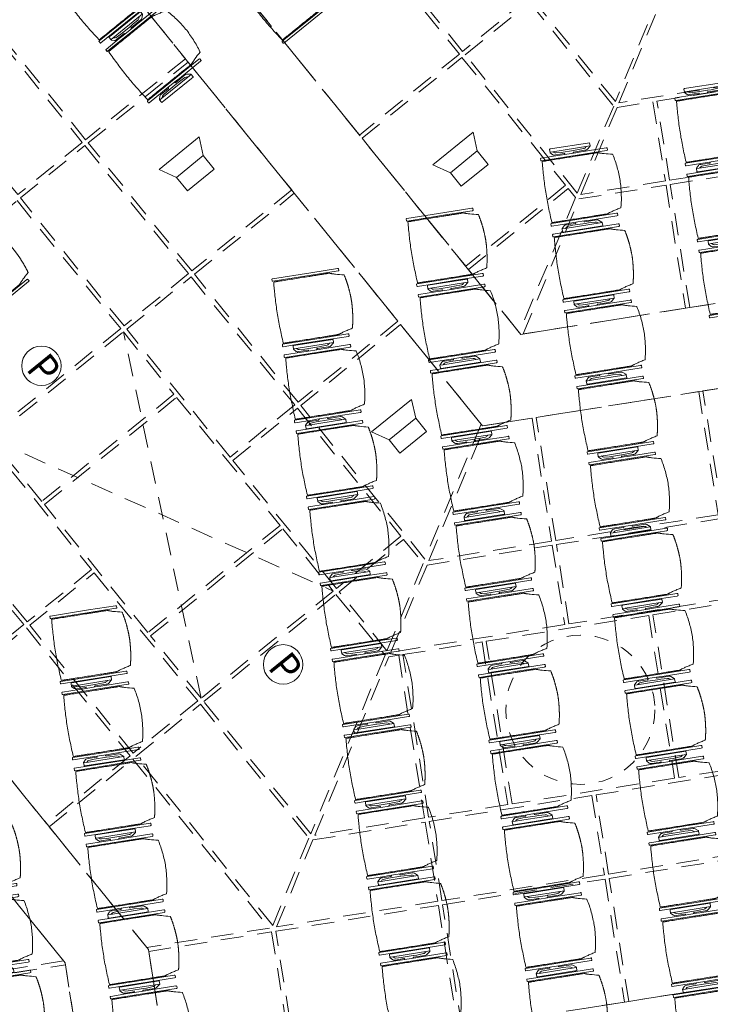
# Model space of a CAD drawing. Units: metres. Extents: x 6028 to 6509, y 343642 to 344098.
# Drawn here: x 6092 to 6097, y 344006 to 344013 of the extents above; entities that cross this region are included whole.
import ezdxf

# ---------------------------------------------------------------- set-up
doc = ezdxf.new("R2010")
doc.units = ezdxf.units.M
doc.header["$LTSCALE"] = 2
for name, pattern in [('CONTINOUS', [0]), ('DASHED', [0.75, 0.5, -0.25]), ('MITTE', [2, 1.25, -0.25, 0.25, -0.25]), ('VERDECKT', [2.5, 2, -0.5])]:
    doc.linetypes.add(name, pattern=pattern)
for name, color, linetype, lineweight, true_color in [('A_03_DS_Deckenraster', 7, 'VERDECKT', 5, 0xcc0099), ('A_03_DS_Hängepunkte', 7, 'CONTINUOUS', 15, 0x200bda), ('A_03_DS_Laufschienen', 4, 'VERDECKT', 9, 0x00ffff), ('A_03_Lautsprecher', 7, 'CONTINOUS', 15, 0x0066cc)]:
    doc.layers.add(name, color=color, linetype=linetype, lineweight=lineweight, true_color=true_color)
doc.layers.add('A_03_Technik', color=7, linetype='MITTE', lineweight=0)
doc.layers.add('A_04_Möblierung_Lose', color=7, linetype='CONTINUOUS', lineweight=0)
doc.styles.add('ISOCP', font='isocp.shx', dxfattribs={"width": 0.9})

# ---------------------------------------------------------------- blocks, each defined once
blk = doc.blocks.new('AUS_A')
at = {"layer": 'A_03_DS_Deckenraster', "linetype": 'DASHED', "ltscale": 10}
blk.add_circle((0, 0), 53, dxfattribs=at)
blk = doc.blocks.new('LS')
at = {"layer": 'A_03_Lautsprecher', "ltscale": 10}
for p, q in [((-12.24, 18.36), (-12.24, -18.36)), ((-12.24, 18.36), (0, 12.24)), ((-12.24, -18.36), (0, -12.24))]:
    blk.add_line(p, q, dxfattribs=at)
at = {"layer": 'A_03_Lautsprecher'}
blk.add_lwpolyline([(0, -12.24), (12.24, -12.24), (12.24, 12.24), (0, 12.24)], close=True, dxfattribs=at)
blk = doc.blocks.new('PZ')
at = {"layer": 'A_03_DS_Hängepunkte', "ltscale": 10}
blk.add_circle((0, 0), 14, dxfattribs=at)
at = {"layer": 'A_03_DS_Hängepunkte', "ltscale": 10, "style": 'ISOCP', "width": 0.9}
blk.add_text('P', height=21, dxfattribs=at).set_placement((-5.37, -10.43))
blk = doc.blocks.new('*U82')
at = {"layer": 'A_03_DS_Deckenraster', "ltscale": 0.4}
for p, q in [((108.15, -408.57), (131.85, -396.48)), ((131.85, -408.57), (108.15, -396.48))]:
    blk.add_line(p, q, dxfattribs=at)
for points in [[(111.748, -345.746), (121.881, -351.596), (117.681, -358.87), (111.151, -346.78)], [(125.141, -346.55), (130.077, -349.4), (124.227, -359.533), (119.291, -356.683)], [(108.15, -346.91), (110.926, -346.91), (117.456, -359), (108.15, -359)], [(130.337, -349.55), (138.001, -353.975), (132.151, -364.108), (124.487, -359.683)], [(117.854, -359.17), (119.141, -356.942), (124.077, -359.792), (121.03, -365.07)], [(137.347, -367.108), (143.197, -356.975), (150.862, -361.4), (145.012, -371.533)], [(96.15, -359.3), (107.85, -359.3), (107.85, -365.2), (96.15, -365.2)], [(108.15, -359.3), (117.629, -359.3), (120.805, -365.2), (108.15, -365.2)], [(121.203, -365.37), (124.337, -359.942), (132.001, -364.367), (126.158, -374.488)], [(96.15, -365.5), (107.85, -365.5), (107.85, -374.64), (96.15, -374.64)], [(108.15, -365.5), (119.85, -365.5), (119.85, -374.64), (108.15, -374.64)], [(120.15, -365.5), (120.978, -365.5), (125.899, -374.64), (120.15, -374.64)], [(131.347, -377.5), (137.197, -367.367), (144.862, -371.792), (139.012, -381.925)], [(145.121, -371.942), (150.058, -374.792), (144.208, -384.925), (139.271, -382.075)], [(147.468, -379.879), (150.318, -374.942), (160.45, -380.792), (157.6, -385.729)], [(129.507, -380.688), (131.197, -377.76), (138.862, -382.185), (134.448, -389.829)], [(141.468, -390.271), (147.318, -380.139), (157.45, -385.989), (151.6, -396.121)], [(84.15, -380.84), (95.85, -380.84), (95.85, -389.98), (84.15, -389.98)], [(96.15, -380.84), (107.85, -380.84), (107.85, -389.98), (96.15, -389.98)], [(108.15, -380.84), (119.85, -380.84), (119.85, -389.98), (108.15, -389.98)], [(120.15, -380.84), (129.248, -380.84), (134.189, -389.98), (120.15, -389.98)], [(160.71, -380.942), (165.646, -383.792), (159.796, -393.925), (154.86, -391.075)], [(134.616, -390.138), (139.121, -382.335), (144.058, -385.185), (137.799, -396.026)], [(165.906, -383.942), (173.57, -388.367), (167.72, -398.5), (160.056, -394.075)], [(84.15, -390.28), (95.85, -390.28), (95.85, -396.18), (84.15, -396.18)], [(96.15, -390.28), (107.85, -390.28), (107.85, -396.18), (96.15, -396.18)], [(108.15, -390.28), (119.85, -390.28), (119.85, -396.18), (108.15, -396.18)], [(120.15, -390.28), (131.85, -390.28), (131.85, -396.18), (120.15, -396.18)], [(132.15, -390.28), (134.352, -390.28), (137.541, -396.18), (132.15, -396.18)], [(138.468, -395.467), (141.318, -390.531), (151.45, -396.381), (148.6, -401.317)], [(154.71, -391.335), (159.646, -394.185), (153.796, -404.317), (148.86, -401.467)], [(159.906, -394.335), (167.57, -398.76), (161.72, -408.892), (154.056, -404.467)], [(137.966, -396.336), (138.318, -395.727), (148.45, -401.577), (144.499, -408.42)], [(96.15, -396.48), (107.85, -396.48), (107.85, -408.57), (96.15, -408.57)], [(108.15, -396.48), (113.85, -396.48), (113.85, -408.57), (108.15, -408.57)], [(114.15, -396.48), (125.85, -396.48), (125.85, -408.57), (114.15, -408.57)], [(126.15, -396.48), (131.85, -396.48), (131.85, -408.57), (126.15, -408.57)], [(132.15, -396.48), (137.703, -396.48), (144.239, -408.57), (132.15, -408.57)], [(148.71, -401.727), (153.646, -404.577), (147.849, -414.618), (144.667, -408.73)], [(153.906, -404.727), (161.57, -409.152), (155.72, -419.285), (148.056, -414.86)], [(108.15, -408.87), (119.85, -408.87), (119.85, -414.77), (108.15, -414.77)], [(120.15, -408.87), (131.85, -408.87), (131.85, -414.77), (120.15, -414.77)], [(132.15, -408.87), (144.401, -408.87), (147.591, -414.77), (132.15, -414.77)], [(108.15, -415.07), (119.85, -415.07), (119.85, -422.71), (108.15, -422.71)], [(120.15, -415.07), (131.85, -415.07), (131.85, -422.71), (120.15, -422.71)], [(132.15, -415.07), (147.588, -415.07), (143.177, -422.71), (132.15, -422.71)], [(147.906, -415.119), (158.039, -420.969), (153.614, -428.634), (143.481, -422.784)], [(132.15, -427.91), (140.187, -427.91), (135.775, -435.55), (132.15, -435.55)], [(136.065, -435.649), (140.49, -427.985), (150.614, -433.83), (146.189, -441.494)]]:
    blk.add_lwpolyline(points, close=True, dxfattribs=at)
at = {"layer": 'A_03_DS_Laufschienen'}
for points in [[(-221.192, -221.884), (-215.996, -218.884), (-126.07, -374.64), (126.07, -374.64), (215.996, -218.884), (221.192, -221.884), (129.419, -380.84), (-129.419, -380.84)], [(160.916, -422.285), (155.72, -419.285), (257.565, -242.884), (262.761, -245.884)], [(-140.36, -427.91), (-201.926, -463.455), (-204.926, -458.259), (-143.353, -422.71), (143.353, -422.71), (204.926, -458.259), (201.926, -463.455), (140.36, -427.91), (-140.36, -427.91)]]:
    blk.add_lwpolyline(points, close=True, dxfattribs=at)
at = {"layer": 'A_03_DS_Deckenraster', "ltscale": 10, "xscale": 0.09999999999990905, "yscale": 0.09999999999990905, "zscale": 0.09999999999990905}
for p in [(114, -370.07), (102, -385.41), (126, -385.41)]:
    blk.add_blockref('LS', p, dxfattribs=at)
at = {"layer": 'A_03_DS_Deckenraster', "ltscale": 10, "xscale": 0.09999999999999531, "yscale": 0.09999999999999531, "zscale": 0.09999999999999531, "rotation": 60.00000000002852}
blk.add_blockref('AUS_A', (149.459, -388.13), dxfattribs=at)
at = {"layer": 'A_03_DS_Hängepunkte', "ltscale": 10, "xscale": 0.09999999999990905, "yscale": 0.09999999999990905, "zscale": 0.09999999999990905}
for p in [(106.35, -402.525), (133.65, -402.525)]:
    blk.add_blockref('PZ', p, dxfattribs=at)
blk = doc.blocks.new('PISA_Stuhl ohne')
at = {"layer": 'A_04_Möblierung_Lose', "linetype": 'Continuous'}
for p, q in [((-24.4, 27.96), (-24.4, 47.35)), ((-24.36, 47.79), (-24.39, 47.39)), ((-22.84, 47.98), (-24.16, 47.98)), ((-24.16, 47.98), (-24.16, 47.98)), ((-22.84, 47.98), (-22.84, 47.98)), ((22.6, 27.96), (22.6, 47.35)), ((22.64, 47.79), (22.61, 47.39)), ((24.16, 47.98), (22.84, 47.98)), ((22.84, 47.98), (22.84, 47.98)), ((24.16, 47.98), (24.16, 47.98)), ((24.39, 47.39), (24.36, 47.79)), ((-22, 40.62), (-22, 39.8)), ((22, 40.71), (22, 39.9)), ((-24.4, 12.58), (-24.4, 27.96)), ((22.6, 0.44), (22.6, 27.96)), ((24.4, 27.96), (24.4, 0.44)), ((-24.4, 0.44), (-24.4, 12.58)), ((-24.39, 0.39), (-24.37, 0.25)), ((-24.17, 0.07), (-22.83, 0.07)), ((-24.17, 0.07), (-24.17, 0.07)), ((-22.83, 0.07), (-22.83, 0.07)), ((22.61, 0.39), (22.63, 0.25)), ((22.83, 0.07), (24.17, 0.07)), ((22.83, 0.07), (22.83, 0.07)), ((24.17, 0.07), (24.17, 0.07)), ((24.37, 0.25), (24.39, 0.39))]:
    blk.add_line(p, q, dxfattribs=at)
for points in [[(18.89, 51.27), (18.6, 51.34), (18.31, 51.41), (18.02, 51.48), (17.73, 51.54), (17.44, 51.61), (17.15, 51.67), (16.86, 51.73), (16.56, 51.79), (16.27, 51.85), (15.98, 51.91), (15.69, 51.96), (15.39, 52.02), (15.1, 52.07), (14.81, 52.12), (14.51, 52.18), (14.22, 52.23), (13.93, 52.28), (13.63, 52.33), (13.34, 52.37), (13.04, 52.42), (12.75, 52.47), (12.46, 52.51), (12.16, 52.56), (11.87, 52.6), (11.57, 52.64), (11.28, 52.68), (10.98, 52.72), (10.69, 52.76), (10.39, 52.79), (10.09, 52.83), (9.8, 52.87), (9.5, 52.9), (9.21, 52.93), (8.91, 52.97), (8.61, 53), (8.32, 53.03), (8.02, 53.06), (7.72, 53.09), (7.43, 53.11), (7.13, 53.14), (6.83, 53.17), (6.53, 53.19), (6.24, 53.22), (5.94, 53.24), (5.64, 53.26), (5.34, 53.28), (5.05, 53.31), (4.75, 53.33), (4.45, 53.35), (4.15, 53.36), (3.85, 53.38), (3.56, 53.4), (3.26, 53.41), (2.96, 53.43), (2.66, 53.44), (2.37, 53.45), (2.07, 53.46), (1.77, 53.47), (1.47, 53.48), (1.18, 53.48), (0.88, 53.49), (0.58, 53.49), (0.28, 53.49), (-0.01, 53.49), (-0.31, 53.49), (-0.61, 53.48), (-0.91, 53.48), (-1.2, 53.47), (-1.5, 53.46), (-1.8, 53.45), (-2.1, 53.44), (-2.39, 53.43), (-2.69, 53.41), (-2.99, 53.4), (-3.29, 53.38), (-3.58, 53.36), (-3.88, 53.35), (-4.18, 53.33), (-4.48, 53.31), (-4.77, 53.29), (-5.07, 53.26), (-5.37, 53.24), (-5.67, 53.22), (-5.96, 53.19), (-6.26, 53.17), (-6.56, 53.14), (-6.86, 53.12), (-7.15, 53.09), (-7.45, 53.06), (-7.75, 53.03), (-8.04, 53), (-8.34, 52.97), (-8.64, 52.94), (-8.93, 52.9), (-9.23, 52.87), (-9.52, 52.83), (-9.82, 52.8), (-10.12, 52.76), (-10.41, 52.72), (-10.71, 52.68), (-11, 52.64), (-11.3, 52.6), (-11.59, 52.56), (-11.89, 52.52), (-12.18, 52.47), (-12.47, 52.43), (-12.77, 52.38), (-13.06, 52.33), (-13.36, 52.28), (-13.65, 52.23), (-13.94, 52.18), (-14.24, 52.13), (-14.53, 52.08), (-14.82, 52.02), (-15.11, 51.97), (-15.41, 51.91), (-15.7, 51.86), (-15.99, 51.8), (-16.28, 51.74), (-16.57, 51.68), (-16.86, 51.61), (-17.16, 51.55), (-17.45, 51.48), (-17.74, 51.42), (-18.03, 51.35), (-18.32, 51.28), (-18.61, 51.21), (-18.9, 51.14)], [(-22.64, 47.79), (-22.61, 47.39), (-22.6, 47.35), (-22.6, 27.96), (-22.6, 0.44), (-22.61, 0.39), (-22.63, 0.25)], [(22.61, 47.39), (22.6, 47.35)], [(24.39, 47.39), (24.4, 47.35)], [(24.4, 47.35), (24.4, 27.96)], [(-24.39, 0.39), (-24.4, 0.44)], [(22.61, 0.39), (22.6, 0.44)], [(24.39, 0.39), (24.4, 0.44)]]:
    blk.add_lwpolyline(points, dxfattribs=at)
at = {"layer": 'A_04_Möblierung_Lose'}
blk.add_lwpolyline([(-24.39, 47.39), (-24.4, 47.35)], dxfattribs=at)
at = {"layer": 'A_04_Möblierung_Lose', "linetype": 'Continuous'}
for points, knots in [([(-19.18, 50.99), (-19.42, 49.97), (-19.66, 48.92), (-20.14, 46.93), (-20.38, 45.97), (-20.85, 44.26), (-21.08, 43.5), (-21.37, 42.63), (-21.42, 42.47), (-21.51, 42.23), (-21.54, 42.16), (-21.59, 42.02), (-21.62, 41.96), (-21.68, 41.83), (-21.7, 41.76), (-21.76, 41.57), (-21.79, 41.45), (-21.88, 41.09), (-21.94, 40.92), (-22, 40.62)], [0, 0, 0, 0, 0.25, 0.25, 0.5, 0.5, 0.75, 0.75, 0.8125, 0.8125, 0.84375, 0.84375, 0.875, 0.875, 0.90625, 0.90625, 0.9375, 0.9375, 1, 1, 1, 1]), ([(-19.18, 50.99), (-19.18, 51), (-19.17, 51.01), (-19.14, 51.04), (-19.13, 51.05), (-19.08, 51.07), (-19.06, 51.08), (-19, 51.11), (-18.97, 51.12), (-18.92, 51.13), (-18.91, 51.13), (-18.9, 51.14)], [0, 0, 0, 0, 0.224004, 0.224004, 0.447802, 0.447802, 0.675436, 0.675436, 0.911307, 0.911307, 1, 1, 1, 1]), ([(18.89, 51.27), (18.92, 51.26), (18.95, 51.26), (19, 51.24), (19.03, 51.23), (19.09, 51.2), (19.11, 51.19), (19.15, 51.17), (19.16, 51.16), (19.17, 51.14), (19.17, 51.14), (19.17, 51.13)], [0, 0, 0, 0, 0.185773, 0.185773, 0.427403, 0.427403, 0.668474, 0.668474, 0.90083, 0.90083, 1, 1, 1, 1]), ([(22, 40.71), (21.94, 41.04), (21.88, 41.23), (21.79, 41.58), (21.76, 41.7), (21.7, 41.89), (21.67, 41.96), (21.62, 42.08), (21.59, 42.13), (21.54, 42.27), (21.51, 42.34), (21.42, 42.58), (21.37, 42.75), (21.08, 43.63), (20.85, 44.38), (20.14, 46.95), (19.66, 49.11), (19.17, 51.13)], [0, 0, 0, 0, 0.0625, 0.0625, 0.09375, 0.09375, 0.125, 0.125, 0.15625, 0.15625, 0.1875, 0.1875, 0.25, 0.25, 0.5, 0.5, 1, 1, 1, 1]), ([(-22, 39.8), (-22, 39.68), (-22, 39.54), (-22, 39.17), (-22, 38.94), (-22, 38.38), (-22, 38.04), (-22, 37.31), (-22, 36.89), (-22, 36.04), (-22, 35.61), (-22, 34.76), (-22, 34.33), (-22, 33.05), (-22, 32.2), (-22, 27.95), (-22, 24.55), (-22, 19.45), (-22, 17.76), (-22, 14.36), (-22, 12.67), (-22, 10.12), (-22, 9.27), (-22, 7.57), (-22, 6.72), (-22, 5.45), (-22, 5.02), (-22, 4.16), (-22, 3.73), (-22, 3.12), (-22, 2.92), (-22, 2.53), (-22, 2.33), (-22, 1.77), (-22, 1.43), (-22, 1.12)], [0, 0, 0, 0, 0.03125, 0.03125, 0.0625, 0.0625, 0.09375, 0.09375, 0.125, 0.125, 0.15625, 0.15625, 0.1875, 0.1875, 0.25, 0.25, 0.5, 0.5, 0.625, 0.625, 0.75, 0.75, 0.8125, 0.8125, 0.875, 0.875, 0.90625, 0.90625, 0.9375, 0.9375, 0.953125, 0.953125, 0.96875, 0.96875, 1, 1, 1, 1]), ([(22, 1.12), (22, 1.43), (22, 1.77), (22, 2.33), (22, 2.52), (22, 2.92), (22, 3.12), (22, 3.73), (22, 4.16), (22, 5.02), (22, 5.44), (22, 7.57), (22, 9.27), (22, 12.66), (22, 14.35), (22, 17.74), (22, 19.44), (22, 22.83), (22, 24.53), (22, 27.07), (22, 27.92), (22, 29.61), (22, 30.46), (22, 32.16), (22, 33.01), (22, 34.28), (22, 34.71), (22, 35.56), (22, 35.99), (22, 36.83), (22, 37.25), (22, 38.01), (22, 38.35), (22, 38.95), (22, 39.2), (22, 39.61), (22, 39.77), (22, 39.9)], [0, 0, 0, 0, 0.03125, 0.03125, 0.046875, 0.046875, 0.0625, 0.0625, 0.09375, 0.09375, 0.125, 0.125, 0.25, 0.25, 0.375, 0.375, 0.5, 0.5, 0.625, 0.625, 0.6875, 0.6875, 0.75, 0.75, 0.8125, 0.8125, 0.84375, 0.84375, 0.875, 0.875, 0.90625, 0.90625, 0.9375, 0.9375, 0.96875, 0.96875, 1, 1, 1, 1]), ([(-22, 1.12), (-22, 1.1), (-21.99, 1.08), (-21.97, 1.03), (-21.96, 1.01), (-21.91, 0.97), (-21.89, 0.96), (-21.83, 0.93), (-21.8, 0.92), (-21.76, 0.92), (-21.75, 0.91), (-21.74, 0.91)], [0, 0, 0, 0, 0.234724, 0.234724, 0.469461, 0.469461, 0.704013, 0.704013, 0.938475, 0.938475, 1, 1, 1, 1]), ([(-21.74, 0.91), (-19.94, 0.74), (-18.13, 0.63), (-14.51, 0.41), (-12.7, 0.33), (-9.08, 0.17), (-7.27, 0.09), (-3.63, 0), (-1.82, 0), (1.82, 0), (3.64, 0), (7.27, 0.09), (9.08, 0.17), (12.71, 0.33), (14.52, 0.42), (17.23, 0.58), (18.13, 0.64), (19.94, 0.76), (20.84, 0.83), (21.74, 0.91)], [0, 0, 0, 0, 0.125, 0.125, 0.25, 0.25, 0.375, 0.375, 0.5, 0.5, 0.625, 0.625, 0.75, 0.75, 0.875, 0.875, 0.9375, 0.9375, 1, 1, 1, 1]), ([(21.74, 0.91), (21.77, 0.92), (21.81, 0.92), (21.87, 0.94), (21.89, 0.96), (21.94, 0.99), (21.96, 1.01), (21.99, 1.06), (22, 1.08), (22, 1.11), (22, 1.12), (22, 1.12)], [0, 0, 0, 0, 0.234448, 0.234448, 0.468896, 0.468896, 0.703347, 0.703347, 0.937838, 0.937838, 1, 1, 1, 1])]:
    blk.add_open_spline(points, degree=3, knots=knots, dxfattribs=at)
for points in [[(-24.16, 47.98), (-24.17, 47.98), (-24.19, 47.97), (-24.21, 47.97), (-24.24, 47.96), (-24.27, 47.95), (-24.29, 47.93), (-24.31, 47.91), (-24.33, 47.89), (-24.34, 47.86), (-24.35, 47.83), (-24.36, 47.81), (-24.36, 47.79), (-24.36, 47.78)], [(-22.64, 47.78), (-22.64, 47.79), (-22.64, 47.81), (-22.65, 47.83), (-22.66, 47.86), (-22.67, 47.89), (-22.69, 47.91), (-22.71, 47.93), (-22.73, 47.95), (-22.76, 47.96), (-22.79, 47.97), (-22.81, 47.97), (-22.83, 47.98), (-22.84, 47.98)], [(22.84, 47.98), (22.83, 47.98), (22.81, 47.97), (22.79, 47.97), (22.76, 47.96), (22.73, 47.95), (22.71, 47.93), (22.69, 47.91), (22.67, 47.89), (22.66, 47.86), (22.65, 47.83), (22.64, 47.81), (22.64, 47.79), (22.64, 47.78)], [(24.36, 47.78), (24.36, 47.79), (24.36, 47.81), (24.35, 47.83), (24.34, 47.86), (24.33, 47.89), (24.31, 47.91), (24.29, 47.93), (24.27, 47.95), (24.24, 47.96), (24.21, 47.97), (24.19, 47.97), (24.17, 47.98), (24.16, 47.98)], [(-24.37, 0.27), (-24.37, 0.26), (-24.37, 0.24), (-24.36, 0.22), (-24.35, 0.19), (-24.34, 0.16), (-24.32, 0.14), (-24.3, 0.12), (-24.28, 0.1), (-24.25, 0.09), (-24.22, 0.08), (-24.2, 0.07), (-24.18, 0.07), (-24.17, 0.07)], [(-22.83, 0.07), (-22.82, 0.07), (-22.8, 0.07), (-22.77, 0.08), (-22.75, 0.09), (-22.72, 0.1), (-22.7, 0.12), (-22.68, 0.14), (-22.66, 0.16), (-22.65, 0.19), (-22.64, 0.22), (-22.63, 0.24), (-22.63, 0.26), (-22.63, 0.27)], [(22.63, 0.27), (22.63, 0.26), (22.63, 0.24), (22.64, 0.22), (22.65, 0.19), (22.66, 0.16), (22.68, 0.14), (22.7, 0.12), (22.72, 0.1), (22.75, 0.09), (22.78, 0.08), (22.8, 0.07), (22.82, 0.07), (22.83, 0.07)], [(24.17, 0.07), (24.18, 0.07), (24.2, 0.07), (24.23, 0.08), (24.25, 0.09), (24.28, 0.1), (24.3, 0.12), (24.32, 0.14), (24.34, 0.16), (24.35, 0.19), (24.36, 0.22), (24.37, 0.24), (24.37, 0.26), (24.37, 0.27)]]:
    blk.add_open_spline(points, degree=3, dxfattribs=at)
blk = doc.blocks.new('PISA_Stuhl mit')
at = {"layer": 'A_04_Möblierung_Lose', "linetype": 'Continuous'}
for p, q in [((-24.4, 27.96), (-24.4, 47.35)), ((-24.36, 47.78), (-24.39, 47.39)), ((-22.84, 47.98), (-24.16, 47.98)), ((-24.16, 47.98), (-24.16, 47.97)), ((-22.84, 47.98), (-22.84, 47.97)), ((-22.61, 47.39), (-22.64, 47.78)), ((-22.6, 47.35), (-22.6, 27.96)), ((22.6, 0.44), (22.6, 47.35)), ((22.64, 47.78), (22.61, 47.39)), ((24.16, 47.98), (22.84, 47.98)), ((22.84, 47.98), (22.84, 47.97)), ((24.16, 47.98), (24.16, 47.97)), ((24.39, 47.39), (24.36, 47.78)), ((24.4, 47.35), (24.4, 27.96)), ((-29.9, 34.68), (-29.9, 36.09)), ((-27.55, 36.26), (-29.77, 36.26)), ((-27.6, 34.68), (-27.6, 36.2)), ((-27.24, 36.04), (-25.56, 33.97)), ((-22, 40.62), (-22, 39.8)), ((22, 40.71), (22, 39.9)), ((27.24, 36.04), (25.56, 33.97)), ((29.77, 36.26), (27.55, 36.26)), ((27.6, 34.68), (27.6, 36.2)), ((29.9, 34.68), (29.9, 36.09)), ((-29.9, 9.47), (-29.9, 34.68)), ((-27.6, 9.47), (-27.6, 34.68)), ((-27.34, 33.18), (-27.6, 33.44)), ((-26.2, 26.52), (-26.45, 31.41)), ((-25.1, 32.79), (-25.1, 24.2)), ((25.1, 32.79), (25.1, 31.93)), ((25.1, 31.93), (25.1, 24.2)), ((26.2, 26.52), (26.45, 31.41)), ((27.34, 33.18), (27.6, 33.44)), ((27.6, 9.47), (27.6, 34.68)), ((29.9, 9.47), (29.9, 34.68)), ((-26.2, 24.2), (-26.2, 26.52)), ((-26.2, 15.3), (-26.2, 24.2)), ((-25.1, 24.2), (-25.1, 24)), ((-25.1, 24), (-25.1, 23.93)), ((-24.8, 23.63), (-24.4, 23.63)), ((-24.4, 25.51), (-24.4, 27.96)), ((-24.4, 15.98), (-24.4, 25.51)), ((-22.6, 27.96), (-22.6, 0.44)), ((24.4, 27.96), (24.4, 25.51)), ((24.4, 25.51), (24.4, 15.98)), ((24.8, 23.63), (24.4, 23.63)), ((25.1, 24.2), (25.1, 24)), ((25.1, 24), (25.1, 23.93)), ((26.2, 24.2), (26.2, 26.52)), ((26.2, 24), (26.2, 24.2)), ((26.2, 15.3), (26.2, 24)), ((-26.45, 11.41), (-26.2, 15.3)), ((-25.1, 17.38), (-25.1, 17.33)), ((-25.1, 17.33), (-25.1, 17.17)), ((-25.1, 17.17), (-25.1, 10.99)), ((-24.8, 17.68), (-24.4, 17.68)), ((-24.4, 12.57), (-24.4, 15.98)), ((24.8, 17.68), (24.4, 17.68)), ((24.4, 15.98), (24.4, 12.57)), ((25.1, 17.38), (25.1, 17.17)), ((25.1, 17.17), (25.1, 10.99)), ((26.45, 11.41), (26.2, 15.3)), ((-29.9, 7.85), (-29.9, 9.47)), ((-29.58, 7.45), (-27.42, 7.45)), ((-27.6, 9.79), (-27.34, 9.99)), ((-27.6, 7.67), (-27.6, 9.47)), ((-25.56, 9.14), (-27.16, 7.57)), ((-25.1, 10.99), (-25.1, 10.09)), ((-24.4, 0.44), (-24.4, 12.57)), ((24.4, 12.57), (24.4, 0.44)), ((25.1, 10.99), (25.1, 10.09)), ((25.56, 9.14), (27.16, 7.57)), ((27.6, 9.79), (27.34, 9.99)), ((27.42, 7.45), (29.58, 7.45)), ((27.6, 7.67), (27.6, 9.47)), ((29.9, 7.85), (29.9, 9.47)), ((-24.39, 0.38), (-24.37, 0.24)), ((-24.17, 0.06), (-24.17, 0.07)), ((-24.17, 0.06), (-22.83, 0.06)), ((-22.83, 0.06), (-22.83, 0.07)), ((-22.63, 0.24), (-22.61, 0.38)), ((22.61, 0.38), (22.63, 0.24)), ((22.83, 0.06), (22.83, 0.07)), ((22.83, 0.06), (24.17, 0.06)), ((24.17, 0.06), (24.17, 0.07)), ((24.37, 0.24), (24.39, 0.38))]:
    blk.add_line(p, q, dxfattribs=at)
at = {"layer": 'A_04_Möblierung_Lose'}
for points in [[(-24.39, 47.39), (-24.4, 47.35)], [(-22.61, 47.39), (-22.6, 47.35)], [(22.61, 47.39), (22.6, 47.35)], [(24.4, 47.35), (24.39, 47.39)], [(-24.39, 0.38), (-24.4, 0.44)], [(-22.61, 0.38), (-22.6, 0.44)], [(22.6, 0.44), (22.61, 0.38)], [(24.39, 0.38), (24.4, 0.44)]]:
    blk.add_lwpolyline(points, dxfattribs=at)
at = {"layer": 'A_04_Möblierung_Lose', "linetype": 'Continuous'}
for centre, major_axis, ratio, start_param, end_param in [((-27.52, 34.46), (0.11, -1.8), 0.412192, 2.618158, 2.867609), ((27.52, 34.46), (0.11, 1.8), 0.412192, 0.273984, 0.523435), ((-34.45, 31.3), (8, 0), 0.513216, 0.026437, 0.475695), ((-31.1, 32.79), (6, 0), 0.513216, 0, 0.394791), ((31.1, 32.79), (6, 0), 0.513216, 2.746802, 3.141593), ((34.45, 31.3), (8, 0), 0.513216, 2.665897, 3.115155), ((-24.8, 23.93), (0.3, 0), 0.992397, 3.141593, 4.712389), ((24.8, 23.93), (-0.3, 0), 0.992397, 1.570796, 3.141593), ((-24.8, 17.38), (-0.3, 0), 0.992397, 4.712389, 6.283185), ((24.8, 17.38), (0.3, 0), 0.992397, 0, 1.570796), ((-29.69, 9.25), (0.15, -1.8), 0.508472, 6.169443, 6.239649), ((-27.52, 9.25), (0.11, -1.8), 0.412192, 6.259426, 6.626764), ((-34.45, 11.49), (8, 0), 0.409378, 5.80749, 6.256748), ((-31.1, 10.09), (6, 0), 0.409378, 5.888394, 6.283185), ((31.1, 10.09), (6, 0), 0.409378, 3.141593, 3.536384), ((34.45, 11.49), (8, 0), 0.409378, 3.16803, 3.617288), ((27.52, 9.25), (0.11, 1.8), 0.412192, 2.798014, 3.165352), ((29.69, 9.25), (0.15, 1.8), 0.508472, 3.185129, 3.255335)]:
    blk.add_ellipse(centre, major_axis=major_axis, ratio=ratio, start_param=start_param, end_param=end_param, dxfattribs=at)
for points, knots in [([(-19.18, 50.99), (-19.42, 49.97), (-19.66, 48.92), (-20.14, 46.93), (-20.38, 45.97), (-20.85, 44.26), (-21.08, 43.5), (-21.37, 42.63), (-21.42, 42.47), (-21.51, 42.23), (-21.54, 42.16), (-21.59, 42.02), (-21.62, 41.96), (-21.68, 41.83), (-21.7, 41.76), (-21.76, 41.57), (-21.79, 41.45), (-21.88, 41.09), (-21.94, 40.92), (-22, 40.62)], [0, 0, 0, 0, 0.25, 0.25, 0.5, 0.5, 0.75, 0.75, 0.8125, 0.8125, 0.84375, 0.84375, 0.875, 0.875, 0.90625, 0.90625, 0.9375, 0.9375, 1, 1, 1, 1]), ([(-19.18, 50.99), (-19.18, 51), (-19.17, 51.01), (-19.14, 51.04), (-19.13, 51.05), (-19.08, 51.07), (-19.06, 51.08), (-19, 51.11), (-18.97, 51.12), (-18.92, 51.13), (-18.91, 51.13), (-18.9, 51.14)], [0, 0, 0, 0, 0.224004, 0.224004, 0.447802, 0.447802, 0.675436, 0.675436, 0.911307, 0.911307, 1, 1, 1, 1]), ([(18.89, 51.27), (17.34, 51.65), (15.79, 51.96), (12.65, 52.5), (11.08, 52.72), (7.92, 53.08), (6.34, 53.22), (3.16, 53.43), (1.57, 53.5), (-1.6, 53.48), (-3.19, 53.4), (-6.36, 53.17), (-7.95, 53.02), (-11.1, 52.64), (-12.67, 52.41), (-15.8, 51.85), (-17.35, 51.53), (-18.9, 51.14)], [0, 0, 0, 0, 0.125, 0.125, 0.25, 0.25, 0.375, 0.375, 0.5, 0.5, 0.625, 0.625, 0.75, 0.75, 0.875, 0.875, 1, 1, 1, 1]), ([(18.89, 51.27), (18.92, 51.26), (18.95, 51.26), (19, 51.24), (19.03, 51.23), (19.09, 51.2), (19.11, 51.19), (19.15, 51.17), (19.16, 51.16), (19.17, 51.14), (19.17, 51.14), (19.17, 51.13)], [0, 0, 0, 0, 0.185773, 0.185773, 0.427403, 0.427403, 0.668474, 0.668474, 0.90083, 0.90083, 1, 1, 1, 1]), ([(22, 40.71), (21.94, 41.04), (21.88, 41.23), (21.79, 41.58), (21.76, 41.7), (21.7, 41.89), (21.67, 41.96), (21.62, 42.08), (21.59, 42.13), (21.54, 42.27), (21.51, 42.34), (21.42, 42.58), (21.37, 42.75), (21.08, 43.63), (20.85, 44.38), (20.14, 46.95), (19.66, 49.11), (19.17, 51.13)], [0, 0, 0, 0, 0.0625, 0.0625, 0.09375, 0.09375, 0.125, 0.125, 0.15625, 0.15625, 0.1875, 0.1875, 0.25, 0.25, 0.5, 0.5, 1, 1, 1, 1]), ([(-29.78, 36.26), (-29.8, 36.26), (-29.82, 36.26), (-29.88, 36.22), (-29.9, 36.17), (-29.9, 36.09)], [0, 0, 0, 0, 0.288851, 0.288851, 1, 1, 1, 1]), ([(-22, 39.8), (-22, 39.68), (-22, 39.54), (-22, 39.17), (-22, 38.94), (-22, 38.38), (-22, 38.04), (-22, 37.31), (-22, 36.89), (-22, 36.04), (-22, 35.61), (-22, 34.76), (-22, 34.33), (-22, 33.05), (-22, 32.2), (-22, 27.95), (-22, 24.55), (-22, 19.45), (-22, 17.76), (-22, 14.36), (-22, 12.67), (-22, 10.12), (-22, 9.27), (-22, 7.57), (-22, 6.72), (-22, 5.45), (-22, 5.02), (-22, 4.16), (-22, 3.73), (-22, 3.12), (-22, 2.92), (-22, 2.53), (-22, 2.33), (-22, 1.77), (-22, 1.43), (-22, 1.12)], [0, 0, 0, 0, 0.03125, 0.03125, 0.0625, 0.0625, 0.09375, 0.09375, 0.125, 0.125, 0.15625, 0.15625, 0.1875, 0.1875, 0.25, 0.25, 0.5, 0.5, 0.625, 0.625, 0.75, 0.75, 0.8125, 0.8125, 0.875, 0.875, 0.90625, 0.90625, 0.9375, 0.9375, 0.953125, 0.953125, 0.96875, 0.96875, 1, 1, 1, 1]), ([(22, 1.12), (22, 1.43), (22, 1.77), (22, 2.33), (22, 2.52), (22, 2.92), (22, 3.12), (22, 3.73), (22, 4.16), (22, 5.02), (22, 5.44), (22, 7.57), (22, 9.27), (22, 12.66), (22, 14.35), (22, 17.74), (22, 19.44), (22, 22.83), (22, 24.53), (22, 27.07), (22, 27.92), (22, 29.61), (22, 30.46), (22, 32.16), (22, 33.01), (22, 34.28), (22, 34.71), (22, 35.56), (22, 35.99), (22, 36.83), (22, 37.25), (22, 38.01), (22, 38.35), (22, 38.95), (22, 39.2), (22, 39.61), (22, 39.77), (22, 39.9)], [0, 0, 0, 0, 0.03125, 0.03125, 0.046875, 0.046875, 0.0625, 0.0625, 0.09375, 0.09375, 0.125, 0.125, 0.25, 0.25, 0.375, 0.375, 0.5, 0.5, 0.625, 0.625, 0.6875, 0.6875, 0.75, 0.75, 0.8125, 0.8125, 0.84375, 0.84375, 0.875, 0.875, 0.90625, 0.90625, 0.9375, 0.9375, 0.96875, 0.96875, 1, 1, 1, 1]), ([(29.78, 36.26), (29.8, 36.26), (29.82, 36.26), (29.88, 36.22), (29.9, 36.17), (29.9, 36.09)], [0, 0, 0, 0, 0.288851, 0.288851, 1, 1, 1, 1]), ([(-29.9, 7.85), (-29.9, 7.73), (-29.88, 7.64), (-29.8, 7.5), (-29.73, 7.46), (-29.64, 7.45)], [0, 0, 0, 0, 0.5, 0.5, 1, 1, 1, 1]), ([(29.9, 7.85), (29.9, 7.73), (29.88, 7.64), (29.8, 7.5), (29.73, 7.46), (29.64, 7.45)], [0, 0, 0, 0, 0.5, 0.5, 1, 1, 1, 1]), ([(-22, 1.12), (-22, 1.1), (-21.99, 1.08), (-21.97, 1.03), (-21.96, 1.01), (-21.91, 0.97), (-21.89, 0.96), (-21.83, 0.93), (-21.8, 0.92), (-21.76, 0.92), (-21.75, 0.91), (-21.74, 0.91)], [0, 0, 0, 0, 0.234724, 0.234724, 0.469461, 0.469461, 0.704013, 0.704013, 0.938475, 0.938475, 1, 1, 1, 1]), ([(-21.74, 0.91), (-19.94, 0.74), (-18.13, 0.63), (-14.51, 0.41), (-12.7, 0.33), (-9.08, 0.17), (-7.27, 0.09), (-3.63, 0), (-1.82, 0), (1.82, 0), (3.64, 0), (7.27, 0.09), (9.08, 0.17), (12.71, 0.33), (14.52, 0.42), (17.23, 0.58), (18.13, 0.64), (19.94, 0.76), (20.84, 0.83), (21.74, 0.91)], [0, 0, 0, 0, 0.125, 0.125, 0.25, 0.25, 0.375, 0.375, 0.5, 0.5, 0.625, 0.625, 0.75, 0.75, 0.875, 0.875, 0.9375, 0.9375, 1, 1, 1, 1]), ([(21.74, 0.91), (21.77, 0.92), (21.81, 0.92), (21.87, 0.94), (21.89, 0.96), (21.94, 0.99), (21.96, 1.01), (21.99, 1.06), (22, 1.08), (22, 1.11), (22, 1.12), (22, 1.12)], [0, 0, 0, 0, 0.234448, 0.234448, 0.468896, 0.468896, 0.703347, 0.703347, 0.937838, 0.937838, 1, 1, 1, 1])]:
    blk.add_open_spline(points, degree=3, knots=knots, dxfattribs=at)
for points in [[(-24.16, 47.97), (-24.17, 47.97), (-24.19, 47.97), (-24.21, 47.96), (-24.24, 47.95), (-24.27, 47.94), (-24.29, 47.92), (-24.31, 47.9), (-24.33, 47.88), (-24.34, 47.85), (-24.35, 47.83), (-24.36, 47.8), (-24.36, 47.78), (-24.36, 47.77)], [(-22.64, 47.77), (-22.64, 47.78), (-22.64, 47.8), (-22.65, 47.83), (-22.66, 47.85), (-22.67, 47.88), (-22.69, 47.9), (-22.71, 47.92), (-22.73, 47.94), (-22.76, 47.95), (-22.79, 47.96), (-22.81, 47.97), (-22.83, 47.97), (-22.84, 47.97)], [(22.84, 47.97), (22.83, 47.97), (22.81, 47.97), (22.79, 47.96), (22.76, 47.95), (22.73, 47.94), (22.71, 47.92), (22.69, 47.9), (22.67, 47.88), (22.66, 47.85), (22.65, 47.83), (22.64, 47.8), (22.64, 47.78), (22.64, 47.77)], [(24.36, 47.77), (24.36, 47.78), (24.36, 47.8), (24.35, 47.83), (24.34, 47.85), (24.33, 47.88), (24.31, 47.9), (24.29, 47.92), (24.27, 47.94), (24.24, 47.95), (24.21, 47.96), (24.19, 47.97), (24.17, 47.97), (24.16, 47.97)], [(-27.6, 36.2), (-27.6, 36.28), (-27.54, 36.28), (-27.42, 36.2)], [(27.6, 36.2), (27.6, 36.28), (27.54, 36.28), (27.42, 36.2)], [(-27.42, 7.45), (-27.54, 7.45), (-27.6, 7.52), (-27.6, 7.67)], [(27.42, 7.45), (27.54, 7.45), (27.6, 7.52), (27.6, 7.67)], [(-24.37, 0.27), (-24.37, 0.26), (-24.37, 0.24), (-24.36, 0.21), (-24.35, 0.18), (-24.34, 0.16), (-24.32, 0.13), (-24.3, 0.11), (-24.28, 0.1), (-24.25, 0.08), (-24.22, 0.07), (-24.2, 0.07), (-24.18, 0.07), (-24.17, 0.07)], [(-22.83, 0.07), (-22.82, 0.07), (-22.8, 0.07), (-22.77, 0.07), (-22.75, 0.08), (-22.72, 0.1), (-22.7, 0.11), (-22.68, 0.13), (-22.66, 0.16), (-22.65, 0.18), (-22.64, 0.21), (-22.63, 0.24), (-22.63, 0.26), (-22.63, 0.27)], [(22.63, 0.27), (22.63, 0.26), (22.63, 0.24), (22.64, 0.21), (22.65, 0.18), (22.66, 0.16), (22.68, 0.13), (22.7, 0.11), (22.72, 0.1), (22.75, 0.08), (22.78, 0.07), (22.8, 0.07), (22.82, 0.07), (22.83, 0.07)], [(24.17, 0.07), (24.18, 0.07), (24.2, 0.07), (24.23, 0.07), (24.25, 0.08), (24.28, 0.1), (24.3, 0.11), (24.32, 0.13), (24.34, 0.16), (24.35, 0.18), (24.36, 0.21), (24.37, 0.24), (24.37, 0.26), (24.37, 0.27)]]:
    blk.add_open_spline(points, degree=3, dxfattribs=at)

msp = doc.modelspace()

# ---------------------------------------------------------------- block references
at = {"layer": 'A_03_Technik', "xscale": 0.1, "yscale": 0.1, "zscale": 0.1, "rotation": 309.0093813623853}
msp.add_blockref('*U82', (6116.3864, 344044.2769), dxfattribs=at)
at = {"layer": 'A_04_Möblierung_Lose'}
for name, p, xscale, yscale, zscale, rotation in [('PISA_Stuhl ohne', (6092.0683, 344013.1562), 0.01, 0.01, 0.01, 309.0093813622794), ('PISA_Stuhl ohne', (6093.3696, 344013.1544), 0.01, 0.01, 0.01, 309.0093813622794), ('PISA_Stuhl mit', (6092.4126, 344012.7312), 0.01, 0.01, 0.01, 309.0093813622794), ('PISA_Stuhl mit', (6096.3434, 344012.3368), -0.01, 0.009999999999999998, 0.01, 279.0093813593143), ('PISA_Stuhl mit', (6095.3887, 344011.9085), -0.01, 0.009999999999999998, 0.01, 279.0093813593143), ('PISA_Stuhl ohne', (6096.4291, 344011.7965), -0.01, 0.009999999999999998, 0.01, 279.0093813593143), ('PISA_Stuhl ohne', (6094.434, 344011.4802), -0.01, 0.009999999999999998, 0.01, 279.0093813593143), ('PISA_Stuhl ohne', (6091.1898, 344011.1654), 0.01, 0.01, 0.01, 309.0093813622794), ('PISA_Stuhl ohne', (6095.4744, 344011.3682), -0.01, 0.009999999999999998, 0.01, 279.0093813593143), ('PISA_Stuhl mit', (6096.5147, 344011.2563), -0.01, 0.009999999999999998, 0.01, 279.0093813593143), ('PISA_Stuhl ohne', (6093.4793, 344011.0519), -0.01, 0.009999999999999998, 0.01, 279.0093813593143), ('PISA_Stuhl mit', (6094.5197, 344010.94), -0.01, 0.009999999999999998, 0.01, 279.0093813593143), ('PISA_Stuhl mit', (6095.56, 344010.828), -0.01, 0.009999999999999998, 0.01, 279.0093813593143), ('PISA_Stuhl mit', (6093.5649, 344010.5117), -0.01, 0.009999999999999998, 0.01, 279.0093813593143), ('PISA_Stuhl ohne', (6094.6053, 344010.3997), -0.01, 0.009999999999999998, 0.01, 279.0093813593143), ('PISA_Stuhl ohne', (6095.6457, 344010.2877), -0.01, 0.009999999999999998, 0.01, 279.0093813593143), ('PISA_Stuhl ohne', (6093.6506, 344009.9714), -0.01, 0.009999999999999998, 0.01, 279.0093813593143), ('PISA_Stuhl mit', (6094.691, 344009.8594), -0.01, 0.009999999999999998, 0.01, 279.0093813593143), ('PISA_Stuhl mit', (6095.7313, 344009.7475), -0.01, 0.009999999999999998, 0.01, 279.0093813593143), ('PISA_Stuhl mit', (6093.7363, 344009.4312), -0.01, 0.009999999999999998, 0.01, 279.0093813593143), ('PISA_Stuhl ohne', (6094.7766, 344009.3192), -0.01, 0.009999999999999998, 0.01, 279.0093813593143), ('PISA_Stuhl ohne', (6095.817, 344009.2072), -0.01, 0.009999999999999998, 0.01, 279.0093813593143), ('PISA_Stuhl ohne', (6093.8219, 344008.8909), -0.01, 0.009999999999999998, 0.01, 279.0093813593143), ('PISA_Stuhl mit', (6094.8623, 344008.7789), -0.01, 0.009999999999999998, 0.01, 279.0093813593143), ('PISA_Stuhl mit', (6095.9027, 344008.667), -0.01, 0.009999999999999998, 0.01, 279.0093813593143), ('PISA_Stuhl ohne', (6091.9008, 344008.6564), -0.01000000000000001, 0.01000000000000001, 0.01000000000000001, 279.009381359633), ('PISA_Stuhl mit', (6093.9076, 344008.3507), -0.01, 0.009999999999999998, 0.01, 279.0093813593143), ('PISA_Stuhl ohne', (6094.948, 344008.2387), -0.01, 0.009999999999999998, 0.01, 279.0093813593143), ('PISA_Stuhl mit', (6091.9864, 344008.1161), -0.01000000000000001, 0.01000000000000001, 0.01000000000000001, 279.009381359633), ('PISA_Stuhl ohne', (6095.9883, 344008.1267), -0.01, 0.009999999999999998, 0.01, 279.0093813593143), ('PISA_Stuhl ohne', (6093.9932, 344007.8104), -0.01, 0.009999999999999998, 0.01, 279.0093813593143), ('PISA_Stuhl mit', (6095.0336, 344007.6984), -0.01, 0.009999999999999998, 0.01, 279.0093813593143), ('PISA_Stuhl mit', (6096.074, 344007.5865), -0.01, 0.009999999999999998, 0.01, 279.0093813593143), ('PISA_Stuhl ohne', (6092.0721, 344007.5759), -0.01000000000000001, 0.01000000000000001, 0.01000000000000001, 279.009381359633), ('PISA_Stuhl mit', (6094.0789, 344007.2702), -0.01, 0.009999999999999998, 0.01, 279.0093813593143), ('PISA_Stuhl ohne', (6091.1174, 344007.1476), -0.01000000000000001, 0.01000000000000001, 0.01000000000000001, 279.009381359633), ('PISA_Stuhl ohne', (6095.1193, 344007.1582), -0.01, 0.009999999999999998, 0.01, 279.0093813593143), ('PISA_Stuhl mit', (6092.1578, 344007.0356), -0.01000000000000001, 0.01000000000000001, 0.01000000000000001, 279.009381359633), ('PISA_Stuhl ohne', (6096.1596, 344007.0462), -0.01, 0.009999999999999998, 0.01, 279.0093813593143), ('PISA_Stuhl ohne', (6094.1646, 344006.7299), -0.01, 0.009999999999999998, 0.01, 279.0093813593143), ('PISA_Stuhl mit', (6091.2031, 344006.6073), -0.01000000000000001, 0.01000000000000001, 0.01000000000000001, 279.009381359633), ('PISA_Stuhl mit', (6095.2049, 344006.6179), -0.01, 0.009999999999999998, 0.01, 279.0093813593143), ('PISA_Stuhl mit', (6096.2453, 344006.506), -0.01, 0.009999999999999998, 0.01, 279.0093813593143), ('PISA_Stuhl ohne', (6092.2434, 344006.4954), -0.01000000000000001, 0.01000000000000001, 0.01000000000000001, 279.009381359633), ('PISA_Stuhl mit', (6094.2502, 344006.1897), -0.01, 0.009999999999999998, 0.01, 279.0093813593143), ('PISA_Stuhl ohne', (6095.2906, 344006.0777), -0.01, 0.009999999999999998, 0.01, 279.0093813593143), ('PISA_Stuhl ohne', (6091.2887, 344006.0671), -0.01000000000000001, 0.01000000000000001, 0.01000000000000001, 279.009381359633), ('PISA_Stuhl mit', (6092.3291, 344005.9551), -0.01000000000000001, 0.01000000000000001, 0.01000000000000001, 279.009381359633), ('PISA_Stuhl ohne', (6096.331, 344005.9657), -0.01, 0.009999999999999998, 0.01, 279.0093813593143)]:
    msp.add_blockref(name, p, dxfattribs=dict(at, xscale=xscale, yscale=yscale, zscale=zscale, rotation=rotation))

doc.saveas('drawing.dxf')
